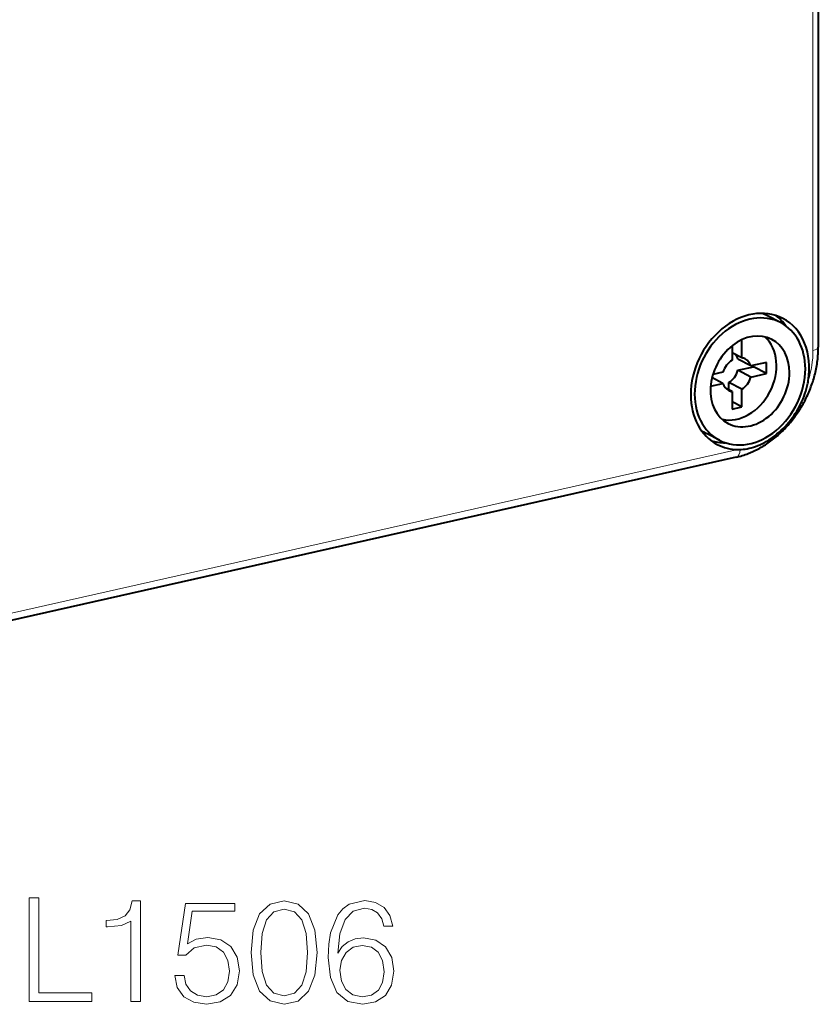
# Model space of a CAD drawing. Extents: x 0 to 420, y 0 to 297.
# Drawn here: x 360 to 387, y 205 to 238 of the extents above; entities that cross this region are included whole.
import ezdxf

# ---------------------------------------------------------------- set-up
doc = ezdxf.new("R2010")
doc.units = 0

msp = doc.modelspace()

# ---------------------------------------------------------------- linework, layer by layer
at = {"color": 7, "lineweight": 18}
for p, q in [((387.002075, 262.259888), (387.002075, 226.92746)), ((384.463837, 223.584412), (341.090027, 213.823471))]:
    msp.add_line(p, q, dxfattribs=at)
at = {"color": 7, "lineweight": 40}
for p, q in [((387.18222, 262.374207), (387.18222, 227.041748)), ((385.905151, 227.871857), (385.465424, 228.100418)), ((384.599426, 227.278107), (384.535858, 227.263809)), ((384.599426, 226.682053), (384.599426, 227.278107)), ((384.265259, 227.087387), (384.265259, 226.606842)), ((384.599426, 226.682053), (384.265259, 226.855743)), ((384.904907, 226.407166), (384.465179, 226.635742)), ((384.465179, 226.259857), (384.995087, 226.379105)), ((384.904907, 226.031281), (384.465179, 226.259857)), ((385.434814, 226.526413), (384.904907, 226.407166)), ((384.995087, 226.379105), (384.995087, 226.42746)), ((385.434814, 226.150543), (384.995087, 226.379105)), ((385.434814, 226.150543), (385.434814, 226.526413)), ((383.959778, 225.818588), (383.58783, 226.011948)), ((383.959778, 226.194473), (383.616486, 226.117218)), ((384.904907, 226.031281), (385.434814, 226.150543)), ((383.54126, 225.724396), (383.959778, 225.818588)), ((384.265259, 225.543701), (384.062561, 225.649063)), ((384.599426, 225.618912), (384.159698, 225.847473)), ((384.159698, 225.598587), (384.159698, 225.847473)), ((384.599426, 225.022842), (384.599426, 225.618912)), ((384.265259, 225.543701), (384.265259, 224.947647)), ((384.599426, 225.022842), (384.265259, 225.196533)), ((384.265259, 224.947647), (384.599426, 225.022842)), ((383.838989, 223.896759), (383.399261, 224.125336)), ((384.405884, 223.325134), (339.629272, 213.248505))]:
    msp.add_line(p, q, dxfattribs=at)
for points in [[(384.405884, 223.325134), (384.457336, 223.337234), (384.508514, 223.350296), (384.559753, 223.364395), (384.610687, 223.37944), (384.661591, 223.395508), (384.712219, 223.412506), (384.762787, 223.430527), (384.813049, 223.449448), (384.888458, 223.479782), (384.963379, 223.512238), (385.037689, 223.546799), (385.111389, 223.583405), (385.159149, 223.608398), (385.206482, 223.634186), (385.254395, 223.661331), (385.30188, 223.689255), (385.349121, 223.718094), (385.395874, 223.747711), (385.442413, 223.778229), (385.488434, 223.809494), (385.534149, 223.841629), (385.579376, 223.874496), (385.624268, 223.908203), (385.66864, 223.942612), (385.712646, 223.977859), (385.756134, 224.013794), (385.799225, 224.050522), (385.841766, 224.087921), (385.883911, 224.126099), (385.925476, 224.164902), (385.966583, 224.204468), (386.007111, 224.244644), (386.04718, 224.285553), (386.086639, 224.327042), (386.12561, 224.369247), (386.16394, 224.412003), (386.201782, 224.455444), (386.239014, 224.499435), (386.275665, 224.544067), (386.311676, 224.589203), (386.347107, 224.634979), (386.381897, 224.681244), (386.416077, 224.728088), (386.449585, 224.775406), (386.482483, 224.823273), (386.514709, 224.871613), (386.546295, 224.920456), (386.577179, 224.969727), (386.607391, 225.019485), (386.636902, 225.069656), (386.665741, 225.12027), (386.693848, 225.17128), (386.721252, 225.222702), (386.747925, 225.27449), (386.773865, 225.326645), (386.799072, 225.37915), (386.823517, 225.431976), (386.847229, 225.485153), (386.870178, 225.538605), (386.892395, 225.592377), (386.913788, 225.646393), (386.934448, 225.700714), (386.954285, 225.755234), (386.973328, 225.810028), (386.991608, 225.86499), (387.009064, 225.920197), (387.025696, 225.97554), (387.041565, 226.031097), (387.05658, 226.086761), (387.07077, 226.142609), (387.084106, 226.198532), (387.09668, 226.254639), (387.108337, 226.31073), (387.119202, 226.367004), (387.129211, 226.423233), (387.138367, 226.479599), (387.146637, 226.535904), (387.154083, 226.592316), (387.160645, 226.648621), (387.166351, 226.705017), (387.171173, 226.761276), (387.17514, 226.817596), (387.178223, 226.873718), (387.18045, 226.929871), (387.181763, 226.985809), (387.18222, 227.041748)], [(384.537933, 223.585388), (384.575439, 223.587341), (384.641418, 223.592697), (384.70752, 223.600708), (384.773621, 223.611389), (384.839661, 223.624664), (384.913208, 223.642532), (384.986511, 223.663574), (385.059479, 223.687698), (385.132019, 223.714859), (385.204071, 223.744965), (385.275513, 223.777969), (385.346283, 223.813766), (385.416321, 223.852295), (385.485535, 223.893448), (385.524017, 223.917694), (385.562225, 223.942719), (385.60022, 223.968597), (385.637878, 223.995224), (385.712097, 224.050644), (385.784912, 224.108917), (385.856201, 224.169891), (385.925842, 224.23349), (385.993805, 224.299561), (386.057922, 224.365814), (386.12027, 224.434204), (386.180756, 224.504593), (386.239319, 224.576889), (386.295837, 224.651001), (386.350281, 224.726837), (386.402496, 224.804276), (386.452423, 224.883224), (386.5, 224.963577), (386.545074, 225.045242), (386.587646, 225.128113), (386.627563, 225.212082), (386.664673, 225.29686), (386.699036, 225.382538), (386.730499, 225.469025), (386.759033, 225.556183), (386.784546, 225.643906), (386.806976, 225.732101), (386.817047, 225.776581), (386.826324, 225.821136), (386.834656, 225.865234), (386.842224, 225.909393)]]:
    msp.add_lwpolyline(points, dxfattribs=at)
at = {"color": 7, "lineweight": 18}
for points in [[(360.507477, 204.935867), (362.625, 204.935867), (362.625, 205.223068), (360.828766, 205.223068), (360.828766, 208.435867), (360.507477, 208.435867)], [(363.944183, 204.935867), (364.265472, 204.935867), (364.265472, 208.338516), (363.983124, 208.338516), (363.910126, 208.03183), (363.749481, 207.82251), (363.48175, 207.700821), (363.121521, 207.666748), (363.102051, 207.666748), (363.102051, 207.457428), (363.150726, 207.457428), (363.627777, 207.501236), (363.944183, 207.647278)], [(368.008881, 206.590942), (368.081879, 205.831558), (368.296082, 205.281479), (368.646545, 204.95047), (369.123596, 204.838516), (369.595795, 204.945602), (369.951141, 205.281479), (370.165344, 205.826691), (370.243225, 206.586075), (370.165344, 207.340591), (369.951141, 207.890671), (369.595795, 208.22168), (369.123596, 208.338516), (368.646545, 208.226547), (368.296082, 207.895538), (368.081879, 207.345459)], [(370.944183, 206.571472), (371.012329, 207.22377), (371.182709, 207.700821), (371.460175, 207.988022), (371.835022, 208.085388), (372.083282, 208.041565), (372.282867, 207.924744), (372.424011, 207.730026), (372.49704, 207.476898), (372.793976, 207.476898), (372.696625, 207.837112), (372.501923, 208.109726), (372.214722, 208.28009), (371.854492, 208.343384), (371.323883, 208.216812), (371.109711, 208.065903), (370.934448, 207.856598), (370.691071, 207.252975), (370.63266, 206.868408), (370.61319, 206.42543), (370.686188, 205.739059), (370.910126, 205.242538), (371.28009, 204.935867), (371.781464, 204.838516), (372.214722, 204.921265), (372.545715, 205.14032), (372.755035, 205.490799), (372.832916, 205.953247), (372.759918, 206.42543), (372.550598, 206.780792), (372.229309, 207.004715), (371.810669, 207.087463), (371.523468, 207.053391), (371.284943, 206.951172), (371.09024, 206.790527)], [(365.424011, 205.812088), (365.511658, 205.403183), (365.735565, 205.096512), (366.066589, 204.906662), (366.5047, 204.838516), (366.96228, 204.921265), (367.307892, 205.14032), (367.531799, 205.495667), (367.609711, 205.972717), (367.531799, 206.435165), (367.317627, 206.790527), (366.98175, 207.01445), (366.548492, 207.097198), (366.14447, 207.038788), (365.852386, 206.878143), (366.017914, 207.983154), (367.453918, 207.983154), (367.453918, 208.24115), (365.789124, 208.24115), (365.531128, 206.503326), (365.798859, 206.503326), (366.081177, 206.751587), (366.494965, 206.839203), (366.821106, 206.775925), (367.069366, 206.600677), (367.220276, 206.323212), (367.278687, 205.958115), (367.225128, 205.593033), (367.074249, 205.325302), (366.830841, 205.154922), (366.514435, 205.096512), (366.198029, 205.145187), (365.959503, 205.291229), (365.803711, 205.515137), (365.740448, 205.812088)], [(368.339874, 206.590942), (368.383698, 207.233505), (368.529724, 207.691086), (368.773132, 207.958817), (369.123596, 208.0513), (369.469238, 207.958817), (369.717499, 207.691086), (369.863525, 207.233505), (369.912201, 206.590942), (369.863525, 205.938644), (369.717499, 205.485931), (369.469238, 205.213333), (369.123596, 205.125717), (368.773132, 205.213333), (368.529724, 205.485931), (368.383698, 205.943512)], [(371.012329, 205.987335), (371.065887, 206.323212), (371.221649, 206.590942), (371.460175, 206.76619), (371.766876, 206.829468), (372.073547, 206.771057), (372.30719, 206.59581), (372.448364, 206.318344), (372.501923, 205.938644), (372.453247, 205.57843), (372.312073, 205.310699), (372.0784, 205.150055), (371.757141, 205.096512), (371.445587, 205.154922), (371.211914, 205.335037), (371.061035, 205.617371)]]:
    msp.add_lwpolyline(points, close=True, dxfattribs=at)
at = {"color": 7, "lineweight": 40}
msp.add_arc((384.477722, 225.177597), 1.593247, 269.500492, 272.158706, dxfattribs=at)
for centre, major_axis, start_param, end_param in [((384.87207, 225.884308), (1.106903, 2.129486), 0.000025207, 2.155676625), ((384.87207, 225.884308), (1.033112, 1.987518), 0.000025207, 3.141617861), ((384.432343, 226.112885), (1.033112, 1.987518), 0.000025207, 0.121867896), ((384.432343, 226.112885), (1.106903, 2.129486), 5.897301924, 6.151277306), ((384.87207, 225.884308), (1.106903, 2.129486), 5.110721209, 6.283210514), ((384.87207, 225.884308), (1.033112, 1.987518), 5.297269278, 6.283210514), ((384.87207, 225.884308), (0.737946, 1.419662), 0.000025207, 3.141617861), ((384.432343, 226.112885), (0.737946, 1.419662), 3.340074262, 6.084585813), ((384.87207, 225.884308), (0.737946, 1.419662), 5.297269278, 6.283210514), ((384.432343, 226.112885), (0.276733, 0.532379), 0.924717207, 1.815839715), ((383.992615, 226.341446), (0.276733, 0.532379), 5.637106188, 6.038946997), ((384.432343, 226.112885), (0.276733, 0.532379), 6.28305215, 6.528228696), ((384.432343, 226.112885), (0.276733, 0.532379), 5.637106188, 6.28305215), ((384.87207, 225.884308), (1.033112, 1.987518), 3.141617861, 5.297269278), ((383.992615, 226.341446), (0.276733, 0.532379), 4.066309861, 4.957432369), ((384.87207, 225.884308), (0.737946, 1.419662), 3.141617861, 5.297269278), ((384.432343, 226.112885), (0.276733, 0.532379), 4.066309861, 4.957432369), ((384.432343, 226.112885), (0.276733, 0.532379), 2.495513534, 3.141459496), ((384.432343, 226.112885), (0.276733, 0.532379), 3.141459496, 3.386636042), ((384.87207, 225.884308), (1.106903, 2.129486), 2.155676625, 3.141592654), ((384.432343, 226.112885), (1.033112, 1.987518), 3.019725098, 3.141617861), ((384.432343, 226.112885), (1.106903, 2.129486), 3.273498428, 3.527622672), ((384.87207, 225.884308), (1.106903, 2.129486), 3.141592654, 3.521414927)]:
    msp.add_ellipse(centre, major_axis=major_axis, ratio=0.785005, start_param=start_param, end_param=end_param, dxfattribs=at)
at = {"color": 7, "lineweight": 18}
for centre, major_axis, ratio, start_param, end_param in [((384.537933, 226.372925), (-1.360443, -2.617249), 0.785005, 1.793497435, 2.155676624), ((386.782227, 227.041748), (-0.399994, 0), 0.34202, 2.15276085, 3.141657865), ((384.318054, 223.715378), (-0.08783, 0.390244), 0.516517, 3.141592654, 4.259700234)]:
    msp.add_ellipse(centre, major_axis=major_axis, ratio=ratio, start_param=start_param, end_param=end_param, dxfattribs=at)

doc.saveas('drawing.dxf')
